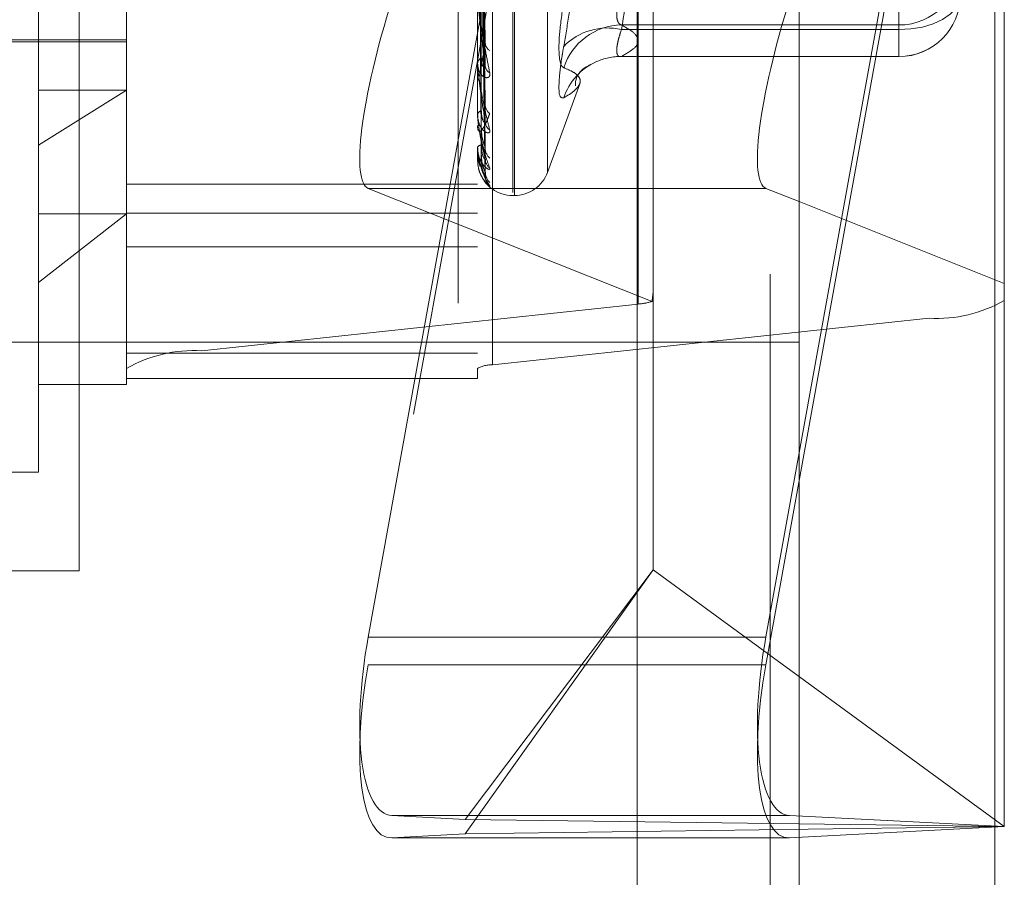
# Model space of a CAD drawing. Units: inches. Extents: x 0 to 23.4, y 0 to 16.5.
# Drawn here: x 11.6 to 11.7, y 9.8 to 9.8 of the extents above; entities that cross this region are included whole.
import ezdxf

# ---------------------------------------------------------------- set-up
doc = ezdxf.new("R2010")
doc.units = ezdxf.units.IN
doc.header["$MEASUREMENT"] = 0
doc.linetypes.add('HIDDEN', pattern=[0.07500000000000001, 0.05, -0.025])

msp = doc.modelspace()

# ---------------------------------------------------------------- linework, layer by layer
at = {"color": 7, "linetype": 'Continuous', "lineweight": 15}
for p, q in [((11.6965768711, 10.4325796016), (11.6965768711, 5.4574796016)), ((11.7111935378, 10.4325796016), (11.7111935378, 5.4574796016)), ((11.6844697524, 10.4198059123), (11.6844697524, 5.4702532909)), ((11.6965768711, 9.8232037411), (11.6940906577, 9.824194558))]:
    msp.add_line(p, q, dxfattribs=at)
at = {"color": 7, "linetype": 'HIDDEN', "lineweight": 0}
for p, q in [((11.7090268711, 5.4574796016), (11.7090268711, 10.4325796016)), ((11.7111935378, 10.4325796016), (11.7111935378, 5.4574796016)), ((11.660686419, 5.4702532909), (11.660686419, 10.4198059123)), ((11.6944102044, 5.6377379349), (11.6944102044, 10.2523212683)), ((11.6711030857, 10.1156129349), (11.6711030857, 9.7222796016)), ((11.6427697524, 10.0422796016), (11.6427697524, 9.7956129349)), ((11.6944102044, 9.9516863596), (11.6944102044, 9.8177796762)), ((11.6845435476, 9.815551104), (11.6845435476, 9.9431702529)), ((11.7062975214, 9.9421105011), (11.7062975214, 9.8144913522)), ((11.651912587, 9.9396819571), (11.651912587, 9.8120628083)), ((11.6736665608, 9.8110030565), (11.6736665608, 9.9386222053)), ((11.6462966553, 9.8107381185), (11.6462966553, 9.9383572674)), ((11.6725433744, 9.9383572674), (11.6725433744, 9.8107381185)), ((11.6397349755, 9.8274286715), (11.6397349755, 9.9329068982)), ((11.6751680463, 9.8238865133), (11.6751680463, 9.9122332354)), ((11.6752987352, 9.8236593011), (11.6752987352, 9.9120060232)), ((11.67776512, 9.825432175), (11.67776512, 9.9104603615)), ((11.6643669219, 9.7906625664), (11.685581574, 9.9078036588)), ((11.685581574, 9.9057286979), (11.6643669219, 9.7885876055)), ((11.7119134532, 9.8890748205), (11.6940906577, 9.7906625664)), ((11.7119134532, 9.888951175), (11.7119134532, 9.8170917382)), ((11.685666734, 9.8166878297), (11.685666734, 9.8875654989)), ((11.6940906577, 9.7885876055), (11.7119134532, 9.8869998597)), ((11.7040394374, 9.8630174772), (11.7040394374, 9.8360513857)), ((11.6730996081, 9.8352808455), (11.6727783152, 9.8528219377)), ((11.6731016074, 9.8332298569), (11.6727794219, 9.8521450402)), ((11.6730999715, 9.8306088068), (11.6727785246, 9.8507103348)), ((11.6731012909, 9.8290879008), (11.6727792491, 9.8502086551)), ((11.6731002719, 9.8272861234), (11.67277869, 9.8492224395)), ((11.6731010227, 9.8263510561), (11.6727791023, 9.8489140181)), ((11.6731005322, 9.825433602), (11.6727788332, 9.8484118525)), ((11.6731007763, 9.8251181171), (11.6727789672, 9.8483077957)), ((11.6725471198, 9.833435382), (11.6725471198, 9.8386044203)), ((11.7040394374, 9.8389766337), (11.7040394374, 9.8363989765)), ((11.7040394374, 9.8363989765), (11.6832970154, 9.8363989765)), ((11.7040394374, 9.8340478426), (11.7040394374, 9.8363989765)), ((11.7040394374, 9.8360513857), (11.6832970154, 9.8360513857)), ((11.7040394374, 9.8360513857), (11.7040394374, 9.8340437706)), ((11.6272677839, 9.8353019113), (11.6462966553, 9.8353019113)), ((11.6331732957, 9.8351378693), (11.6462966553, 9.8351378693)), ((11.6832072859, 9.834035867), (11.7040394374, 9.834035867)), ((11.6832970154, 9.8340478426), (11.7040394374, 9.8340478426)), ((11.6725433744, 9.833483523), (11.6725433744, 9.8335434435)), ((11.6725471198, 9.8296404788), (11.6725471198, 9.8335340771)), ((11.6725433744, 9.8323276289), (11.6725433744, 9.8322725304)), ((11.67776512, 9.8253819109), (11.6801754612, 9.8320042689)), ((11.6462966553, 9.831521358), (11.6397349755, 9.8274286715)), ((11.6397349755, 9.831521358), (11.6462966553, 9.831521358)), ((11.6725433744, 9.8296743126), (11.6725433744, 9.8297165081)), ((11.6725433744, 9.8288796955), (11.6725433744, 9.8288428214)), ((11.6397349755, 9.8029856383), (11.6397349755, 9.8274286715)), ((11.6725433744, 9.8272483505), (11.6725433744, 9.8272712958)), ((11.6725471198, 9.8272300466), (11.6725471198, 9.8272619295)), ((11.6725471198, 9.8262912047), (11.6725471198, 9.8272619295)), ((11.6725433744, 9.8268437299), (11.6725433744, 9.8268264128)), ((11.6725433744, 9.8262933171), (11.6725433744, 9.826296183)), ((11.6725433744, 9.8244978521), (11.6462966553, 9.8244978521)), ((11.6643669219, 9.824194558), (11.685581574, 9.8157400004)), ((11.6844697524, 9.824194558), (11.6643669219, 9.824194558)), ((11.6751680463, 9.8236549297), (11.6752987352, 9.8236549297)), ((11.7119134532, 9.8170917382), (11.6965768711, 9.8232037411)), ((11.6397349755, 9.817170213), (11.6462966553, 9.8222991075)), ((11.6397349755, 9.8222991075), (11.6462966553, 9.8222991075)), ((11.6462966553, 9.8223470286), (11.6725433744, 9.8223470286)), ((11.6462966553, 9.8198202912), (11.6725433744, 9.8198202912)), ((11.7119134532, 9.815816042), (11.7119134532, 9.8170917382)), ((11.685666734, 9.7957025188), (11.685666734, 9.8166878297)), ((11.6845435476, 9.815551104), (11.651912587, 9.8120628083)), ((11.7119134532, 9.815816042), (11.7119134532, 9.7765034521)), ((11.6736665608, 9.8110030565), (11.7062975214, 9.8144913522)), ((11.6965768711, 9.8126962683), (11.6368137638, 9.8126962683)), ((11.6462966553, 9.8118684375), (11.6725433744, 9.8118684375)), ((11.6462966553, 9.8107381185), (11.6462966553, 9.8099889184)), ((11.6725433744, 9.8099889184), (11.6725433744, 9.8107381185)), ((11.6462966553, 9.8099889184), (11.6725433744, 9.8099889184)), ((11.6462966553, 9.8099889184), (11.6462966553, 9.8095473181)), ((11.6397349755, 9.8095473181), (11.6462966553, 9.8095473181)), ((11.6134882563, 9.8029856383), (11.6397349755, 9.8029856383)), ((11.6427697524, 9.7956129349), (11.6336030857, 9.7956129349)), ((11.6716192213, 9.7759605246), (11.685666734, 9.7957025188)), ((11.6716192213, 9.7770463795), (11.685666734, 9.7957025188)), ((11.7119134532, 9.7765034521), (11.685666734, 9.7957025188)), ((11.6940906577, 9.7906625664), (11.6643669219, 9.7906625664)), ((11.6940906577, 9.7885876055), (11.6643669219, 9.7885876055)), ((11.6716192213, 9.7770463795), (11.6661339683, 9.777328116)), ((11.6958577041, 9.777328116), (11.6661339683, 9.777328116)), ((11.6958577041, 9.777328116), (11.7119134532, 9.7765034521)), ((11.7119134532, 9.7765034521), (11.6716192213, 9.7770463795)), ((11.6716192213, 9.7759605246), (11.7119134532, 9.7765034521)), ((11.7119134532, 9.7765034521), (11.6958577041, 9.7756787882)), ((11.6661339683, 9.7756787882), (11.6716192213, 9.7759605246)), ((11.6958577041, 9.7756787882), (11.6661339683, 9.7756787882))]:
    msp.add_line(p, q, dxfattribs=at)
at = {"color": 8, "linetype": 'Continuous', "lineweight": 15}
for p, q in [((11.6940906577, 9.824194558), (11.6844697524, 9.824194558)), ((11.6944102044, 9.8177796762), (11.6944102044, 8.0266863596))]:
    msp.add_line(p, q, dxfattribs=at)
at = {"color": 7, "linetype": 'HIDDEN', "lineweight": 0, "flags": 128}
msp.add_lwpolyline([(11.7040394374, 9.8360513857), (11.7049355216, 9.8361009147), (11.7057971697, 9.8362475982), (11.7065912692, 9.8364857993), (11.7072873032, 9.836806364), (11.7078585236, 9.8371969733), (11.7082829786, 9.8376426162), (11.7085443567, 9.8381261669), (11.7086326133, 9.8386290429)], dxfattribs=at)
at = {"color": 7, "linetype": 'HIDDEN', "lineweight": 0}
for centre, radius, start, end in [((11.7040454174, 9.8409861724), 0.0045871997588689, 269.9253074667, 359.9251122138), ((11.7040454174, 9.8386350385), 0.004587199758855, 269.9253074664, 359.9251122142), ((11.7040394374, 9.8386290429), 0.0045931758530191, 270, 0), ((11.6833653072, 9.8317915907), 0.0046078919310342, 90.8491905948, 162.0846792709), ((11.6822373933, 9.8316338915), 0.004542802406546, 76.5113370666, 135.7958053133), ((11.6739078887, 9.8351253954), 0.0007953315293621, 182.5099072749, 234.7877558371), ((11.6730215235, 9.8334952984), 0.0004805668831375, 114.6523193735, 174.250238919), ((11.6832483199, 9.829561487), 0.0044866198651517, 89.3781292179, 114.0277535314), ((11.6728556494, 9.8334836019), 0.000312274962508, 180.0144794448, 188.882850676), ((11.6737561921, 9.833391673), 0.0006434718912267, 182.4745374181, 241.5143115763), ((11.6832595271, 9.8295504321), 0.0045012838474011, 114.1007500341, 161.9059059866), ((11.67401277, 9.8304792172), 0.0008996957298601, 181.3397138788, 231.222700927), ((11.6729015305, 9.829632276), 0.0003679277051725, 102.6312224251, 166.7655301773), ((11.6726993163, 9.829674451), 0.000155941928709, 180.0508543835, 192.5828942147), ((11.6738870084, 9.8291932415), 0.0007738335970171, 181.1108842717, 235.5530703248), ((11.6728177913, 9.8270975416), 0.0003248001162007, 89.4209290668, 147.6589893096), ((11.6725913865, 9.8272486396), 4.80129856975e-05, 180.3450935357, 202.7835604853), ((11.6740807739, 9.8271926049), 0.0009675267842136, 180.704115665, 229.2565415731), ((11.6725473226, 9.8262959407), 4.740417988e-06, 213.6051560244, 267.5482862666), ((11.6739977745, 9.8264016923), 0.0008844897893198, 180.513561902, 231.6759622738), ((11.6751680463, 9.8262796016), 0.0026246719160118, 198.8405421675, 270), ((11.6741019026, 9.8253833398), 0.0009886051911803, 180.3893743575, 228.6902467986), ((11.6740729192, 9.8251164508), 0.0009596138377951, 180.3191377478, 229.4682116307), ((11.6752987352, 9.8262796016), 0.0026246719160117, 270, 340.0000000003), ((11.6842690434, 9.8200061018), 0.0044634468773454, 273.5259445652, 287.1013061032), ((11.7068660074, 9.8246478192), 0.0101723643503, 266.7963369043, 299.7483824753), ((11.651344101, 9.8019063413), 0.0101723643508478, 86.796336905, 119.7483824742), ((11.6735528636, 9.8089717631), 0.0020344728698862, 86.7963369024, 119.7483824763)]:
    msp.add_arc(centre, radius, start, end, dxfattribs=at)
for centre, major_axis, ratio, start_param, end_param in [((11.6685103411, 9.8372837014), (0.004109722096913515, 0.013101126090735), 0.185799631, 1.556786941717284, 3.127583268514948), ((11.6791050542, 9.7959593526), (0.006451074244431254, 0.02115191785581239), 0.0567183137, 5.938030799285158, 6.099316577387095), ((11.6685103411, 9.7904497499), (0.002555541982754761, 0.01309972617898936), 0.3080505512, 1.614602426573893, 3.185398753370323), ((11.6982340768, 9.7904497499), (0.002555541982754761, 0.01309972617898936), 0.3080505512, 1.614602426571339, 3.185398753368042), ((11.6685103411, 9.788800422), (0.002692210566502595, 0.01309827905247296), 0.3012237587, 1.648848034406229, 3.21964436119911), ((11.6982340768, 9.788800422), (0.002692210566500818, 0.01309827905247296), 0.3012237587, 1.648848034406798, 3.219644361198563)]:
    msp.add_ellipse(centre, major_axis=major_axis, ratio=ratio, start_param=start_param, end_param=end_param, dxfattribs=at)
at = {"color": 7, "linetype": 'Continuous', "lineweight": 15}
msp.add_ellipse((11.6982340768, 9.8372837014), major_axis=(0.004109722096909962, 0.01310112609073322), ratio=0.185799631, start_param=1.556786941717917, end_param=3.127583268512858, dxfattribs=at)
at = {"color": 7, "linetype": 'HIDDEN', "lineweight": 0}
for points, knots in [([(11.67898084190772, 9.86072888190909), (11.67919304773937, 9.859485253163996), (11.67961771368226, 9.856996505472454), (11.6800530669326, 9.852977854387175), (11.6802659452894, 9.848670261052575), (11.68017757299156, 9.844841013422412), (11.67994817033235, 9.841761565972575), (11.67969801712023, 9.839442383669407), (11.67938013288968, 9.837119699672705), (11.67911399474816, 9.835574366342046), (11.67898084190771, 9.834801213267381)], [0, 0, 0, 0, 0.1460946879313805, 0.2923644365498033, 0.4679208742385975, 0.6442753458644541, 0.732787011233755, 0.8217805449322919, 0.9108341760856794, 1, 1, 1, 1]), ([(11.67266382083111, 9.853055585895293), (11.67266838339569, 9.852561692796872), (11.67269119622369, 9.850092226757635), (11.67274306145141, 9.844581422583333), (11.67279161799754, 9.839573002689843), (11.67282107386094, 9.836534744329644)], [0, 0, 0, 0, 0.0895371415793965, 0.4476858070861897, 0.9999999999999999, 0.9999999999999999, 0.9999999999999999, 0.9999999999999999]), ([(11.67278046646366, 9.852699001288734), (11.67278958931363, 9.852199805516285), (11.67283520362686, 9.84970382318468), (11.67294483948994, 9.843824350158258), (11.67304821045317, 9.838465756595737), (11.67311332020299, 9.835090566162043)], [0, 0, 0, 0, 0.0846963374231223, 0.4234822757484223, 1, 1, 1, 1]), ([(11.6726638208311, 9.8519230104707), (11.6726683833957, 9.851386769282811), (11.67269119622373, 9.848705562749348), (11.67274306145139, 9.84271192601864), (11.67279161799754, 9.837247157481265), (11.67282107386094, 9.833932064288533)], [0, 0, 0, 0, 0.0895371415800477, 0.4476858070857665, 1, 1, 1, 1]), ([(11.67278046646365, 9.852253982383381), (11.67278958931362, 9.851722527928922), (11.6728352036269, 9.849065251963088), (11.67294483948993, 9.842777391915282), (11.67304821045317, 9.837001759486265), (11.67311332020299, 9.833363890874745)], [0, 0, 0, 0, 0.0846963374237789, 0.4234822757477371, 1, 1, 1, 1]), ([(11.67266382083112, 9.850887958678145), (11.67266838339571, 9.85032123844693), (11.67269119622372, 9.84748763666308), (11.67274306145138, 9.841162226257415), (11.67279161799753, 9.835410048150743), (11.67282107386094, 9.831920603656545)], [0, 0, 0, 0, 0.0895371415803645, 0.4476858070862387, 1, 1, 1, 1]), ([(11.67278046646367, 9.850618643175643), (11.67278958931364, 9.850047891723953), (11.6728352036269, 9.847194130498849), (11.67294483948989, 9.84046634258993), (11.67304821045315, 9.834325858186155), (11.67311332020299, 9.830458182092404)], [0, 0, 0, 0, 0.0846963374234986, 0.4234822757478751, 1, 1, 1, 1]), ([(11.67278046646366, 9.850288761268823), (11.67278958931363, 9.849694097225086), (11.67283520362691, 9.846720772873551), (11.67294483948991, 9.839690257400296), (11.67304821045316, 9.833240632025491), (11.67311332020298, 9.829178238859825)], [0, 0, 0, 0, 0.084696337423545, 0.4234822757480547, 1, 1, 1, 1]), ([(11.67266382083111, 9.85004840751255), (11.67266838339571, 9.849450295652042), (11.67269119622375, 9.846459735686938), (11.67274306145138, 9.839776413016352), (11.67279161799753, 9.83368595453769), (11.67282107386094, 9.829991298980898)], [0, 0, 0, 0, 0.089537141579911, 0.447685807086968, 1, 1, 1, 1]), ([(11.67266382083112, 9.849336863214484), (11.67266838339571, 9.84871779859622), (11.67269119622376, 9.845622474819097), (11.67274306145134, 9.838711074994837), (11.67279161799751, 9.832423037378902), (11.67282107386094, 9.82860852436639)], [0, 0, 0, 0, 0.0895371415795811, 0.4476858070866307, 1, 1, 1, 1]), ([(11.67266382083112, 9.84882067987446), (11.67266838339572, 9.848182314662349), (11.67269119622374, 9.844990487894602), (11.6727430614514, 9.837859031978557), (11.67279161799753, 9.831363008596606), (11.67282107386093, 9.827422325153934)], [0, 0, 0, 0, 0.0895371415797289, 0.4476858070871865, 0.9999999999999999, 0.9999999999999999, 0.9999999999999999, 0.9999999999999999]), ([(11.67278046646367, 9.849164550580014), (11.67278958931364, 9.84854287189362), (11.67283520362692, 9.845434474141054), (11.67294483948986, 9.838101531133836), (11.67304821045314, 9.83140108899398), (11.67311332020299, 9.8271807151313)], [0, 0, 0, 0, 0.0846963374233761, 0.4234822757476809, 1, 1, 1, 1]), ([(11.67278046646367, 9.848961728463328), (11.67278958931364, 9.848325347538239), (11.67283520362691, 9.845143438490028), (11.67294483948993, 9.837624368738293), (11.67304821045316, 9.830733856683112), (11.67311332020298, 9.826393764436782)], [0, 0, 0, 0, 0.0846963374237614, 0.4234822757479003, 1, 1, 1, 1]), ([(11.67266382083112, 9.848458360135744), (11.67266838339572, 9.847809325738675), (11.67269119622374, 9.844564153034339), (11.67274306145137, 9.837316559788645), (11.67279161799751, 9.830719928726193), (11.67282107386092, 9.82671821363424)], [0, 0, 0, 0, 0.0895371415799418, 0.4476858070873961, 0.9999999999999999, 0.9999999999999999, 0.9999999999999999, 0.9999999999999999]), ([(11.67266382083112, 9.84828420083206), (11.67266838339572, 9.847628654450345), (11.67269119622376, 9.844350921815584), (11.67274306145138, 9.837029082051735), (11.67279161799753, 9.830362276976738), (11.67282107386094, 9.826317992215138)], [0, 0, 0, 0, 0.089537141580182, 0.447685807086423, 1, 1, 1, 1]), ([(11.67278046646367, 9.84838927819685), (11.67278958931364, 9.847739141363247), (11.67283520362691, 9.844488452676854), (11.6729448394899, 9.83681538623737), (11.67304821045314, 9.829797157798227), (11.67311332020297, 9.825376621474113)], [0, 0, 0, 0, 0.0846963374237087, 0.4234822757482459, 1, 1, 1, 1]), ([(11.67278046646367, 9.848320846390017), (11.67278958931364, 9.847665749048286), (11.67283520362692, 9.844390257786786), (11.67294483948992, 9.836654392528157), (11.67304821045316, 9.829572034851324), (11.67311332020299, 9.82511110576611)], [0, 0, 0, 0, 0.0846963374239106, 0.4234822757476145, 1, 1, 1, 1]), ([(11.68329701536276, 9.83605138570362), (11.68365227777117, 9.838260199526998), (11.68429753926222, 9.842272057993927), (11.68441635372965, 9.846317318562225), (11.68446975237041, 9.848135375071337)], [0, 0, 0, 0, 0.5505712231840519, 1, 1, 1, 1]), ([(11.67254337441769, 9.838538306721722), (11.67254370740284, 9.838514593255079), (11.67254442656185, 9.838463378500203), (11.67255142251875, 9.838343569518534), (11.67257575956942, 9.838060371865035), (11.67265514402196, 9.837410949117405), (11.67278884189197, 9.836509565413547), (11.67298162700683, 9.835331957616978), (11.6732031020352, 9.83408570554715), (11.67336700613958, 9.833247119074446), (11.67344929507274, 9.832826102245972)], [0, 0, 0, 0, 0.0132025401084806, 0.0285139606779803, 0.0541642800125657, 0.1335656119355452, 0.3075826695227831, 0.4871063898420128, 0.7424990169495286, 1, 1, 1, 1]), ([(11.67311332020299, 9.833363890874745), (11.67301093216629, 9.834160155199127), (11.67283914732596, 9.835496113424734), (11.67265296560795, 9.837173612166001), (11.67256894061717, 9.838097234365064), (11.67255256951794, 9.83833363609057), (11.67254784609806, 9.838426237196108), (11.67254734274455, 9.83846183241773), (11.67254711979358, 9.838477598651636)], [0, 0, 0, 0, 0.5273188798735897, 0.8847263069737367, 0.9590362595939979, 0.9800473728105039, 0.9911623590749602, 1, 1, 1, 1]), ([(11.68329701536277, 9.838976633668766), (11.68326468189873, 9.838873499478254), (11.68319978922713, 9.838666511042161), (11.68309689273626, 9.83828504303705), (11.68300077315387, 9.837842353164783), (11.6829417884087, 9.837378460887201), (11.68294020373847, 9.836984002435683), (11.68299992247016, 9.836684508940536), (11.68311507370907, 9.836476748650762), (11.68323580914372, 9.836425139510432), (11.68329701536277, 9.836398976517298)], [0, 0, 0, 0, 0.0740116536067873, 0.1485400365939546, 0.2854592925036714, 0.4261722876933147, 0.5675880565954939, 0.7134191418806117, 0.8547192808091967, 1, 1, 1, 1]), ([(11.67898084190772, 9.838165820245225), (11.67886341927481, 9.8373555973671), (11.67862848495009, 9.835734537099304), (11.67860347516344, 9.834045117847953), (11.67876872340217, 9.833340373396616), (11.67893985470774, 9.833234408556264), (11.67898084190771, 9.833209029201578)], [0, 0, 0, 0, 0.3031799493573048, 0.6065898448024877, 0.9057753889697518, 1, 1, 1, 1]), ([(11.68329701536277, 9.836398976517298), (11.68363901611118, 9.8362064803774), (11.68432469118041, 9.835820546122397), (11.68463056363673, 9.835233099807313), (11.68434561703689, 9.83464019571699), (11.68364720749418, 9.834245665503385), (11.68329701536276, 9.834047842638773)], [0, 0, 0, 0, 0.2466534549154282, 0.4945139025587291, 0.7465423322004144, 1, 1, 1, 1]), ([(11.68329701536276, 9.834047842638773), (11.68326468189872, 9.83404200309453), (11.68319978922712, 9.834030283235919), (11.68309689273624, 9.83405089640846), (11.68300077315387, 9.834135509634772), (11.68294178840868, 9.834335836883792), (11.68294020373846, 9.834638172461048), (11.68299992247015, 9.835033042798742), (11.68311507370906, 9.83550599326147), (11.68323580914371, 9.835867912548332), (11.68329701536276, 9.83605138570362)], [0, 0, 0, 0, 0.074011653608764, 0.1485400365980799, 0.285459292506209, 0.4261722876910902, 0.5675880565957948, 0.7134191418815008, 0.8547192808104529, 1, 1, 1, 1]), ([(11.67311332020299, 9.835090566162043), (11.67301093216629, 9.83444365899595), (11.67283914732595, 9.833358289573665), (11.67265296560795, 9.832459557985787), (11.67256894061716, 9.832255351413876), (11.67255256951794, 9.832283818974444), (11.67254784609805, 9.832321529284222), (11.67254734274455, 9.832356656654742), (11.67254711979358, 9.832372215662808)], [0, 0, 0, 0, 0.5273188798778046, 0.8847263069768088, 0.9590362595953026, 0.980047372812801, 0.9911623590731498, 1, 1, 1, 1]), ([(11.67309895740038, 9.83528077002828), (11.67310306627869, 9.83526070461267), (11.6731122587662, 9.835215813752306), (11.67311713993539, 9.835163480345733), (11.67311735580896, 9.835120484439729), (11.67311467188989, 9.835100586997672), (11.67311332020299, 9.835090566162043)], [0, 0, 0, 0, 0.2620971365906178, 0.5863704091277386, 0.791686080523073, 1, 1, 1, 1]), ([(11.67898084190771, 9.830948433888326), (11.6788634192748, 9.830954239252081), (11.67862848495009, 9.830965854382658), (11.67860347516343, 9.832137190125161), (11.67876872340217, 9.83357877554847), (11.67893985470774, 9.834565004271326), (11.67898084190771, 9.834801213267381)], [0, 0, 0, 0, 0.3031799493537122, 0.6065898448017267, 0.9057753889699228, 1, 1, 1, 1]), ([(11.67282107386098, 9.833932064288557), (11.67283725614549, 9.833740167243949), (11.67285928888526, 9.833478892784024), (11.67297397350676, 9.833255658456936), (11.67304487047634, 9.833196960114604), (11.67309171383248, 9.833197979448178), (11.67309874119145, 9.833226384920799), (11.67309962735125, 9.833229966890658)], [0, 0, 0, 0, 0.500117515131932, 0.6809272854266706, 0.8632915134961539, 0.9827608684889455, 1, 1, 1, 1]), ([(11.67344929507274, 9.832826102245972), (11.67345661398734, 9.832747101854626), (11.67346487552935, 9.832657926739607), (11.67341888747644, 9.832540762261909), (11.67336430274455, 9.83248973637276), (11.67323405595752, 9.832450481775103), (11.67304556367634, 9.832481786254277), (11.67278818208896, 9.832693510628163), (11.67258497548695, 9.833056361588314), (11.67255741996909, 9.833378992551493), (11.67254337441769, 9.833543443453816)], [0, 0, 0, 0, 0.1194461009540843, 0.1348299623587154, 0.2536738278646155, 0.2817546550254869, 0.4371652095435317, 0.6109336935245193, 0.8016857882097147, 1, 1, 1, 1]), ([(11.6725433744177, 9.833483522963135), (11.67254370740285, 9.833456376775654), (11.67254442656186, 9.833397748260534), (11.67255142251876, 9.83327079017005), (11.67257575956944, 9.832985736522296), (11.67265514402196, 9.832377864498), (11.67278884189198, 9.83158085182563), (11.67298162700682, 9.830576264229544), (11.6732031020352, 9.829548584980921), (11.67336700613958, 9.828887167439367), (11.67344929507274, 9.82855509922135)], [0, 0, 0, 0, 0.0132025401105748, 0.028513960681821, 0.0541642800167521, 0.1335656119413896, 0.3075826695280954, 0.4871063898438325, 0.7424990169509769, 1, 1, 1, 1]), ([(11.67311332020298, 9.829178238859825), (11.67301093216628, 9.829797576537702), (11.67283914732593, 9.830836690359401), (11.67265296560797, 9.832231837834506), (11.67256894061717, 9.833056596442255), (11.67255256951795, 9.833283416230914), (11.67254784609806, 9.833377436156592), (11.67254734274455, 9.833417594611525), (11.67254711979359, 9.833435382043799)], [0, 0, 0, 0, 0.5273188798730475, 0.8847263069769241, 0.9590362595958071, 0.9800473728120881, 0.9911623590757361, 1, 1, 1, 1]), ([(11.67309962735126, 9.833229966890658), (11.67310736123258, 9.833247197985429), (11.67312096775108, 9.833277513321288), (11.67311562580987, 9.833337849497951), (11.67311332020299, 9.833363890874683)], [0, 0, 0, 0, 0.5683953115570984, 0.9999999999999999, 0.9999999999999999, 0.9999999999999999, 0.9999999999999999]), ([(11.67898084190771, 9.830948433888326), (11.6791930197232, 9.831078997104278), (11.67961771332436, 9.831340331505483), (11.68005284017153, 9.831741233388152), (11.68026645570724, 9.832142300913187), (11.68015746940167, 9.832530424353342), (11.67974479459019, 9.832885088252096), (11.67923572562289, 9.83310095016135), (11.67898084190771, 9.833209029201578)], [0, 0, 0, 0, 0.1460701271534338, 0.2923729239913892, 0.4678607677322884, 0.6439417425231725, 0.8217266081561128, 1, 1, 1, 1]), ([(11.67985356586578, 9.831864260655257), (11.67985368589581, 9.831917761134662), (11.67985582512051, 9.832871268782828), (11.68099848769202, 9.83342853433922), (11.68089913913292, 9.833401005099347), (11.68086477991576, 9.833391484245297)], [0, 0, 0, 0, 0.0374303954408132, 0.6670999722423864, 1, 1, 1, 1]), ([(11.67309857472151, 9.830608709448798), (11.6731068409135, 9.830571216701099), (11.67312101956372, 9.830506906973467), (11.67311558598881, 9.83047252096394), (11.67311332020299, 9.830458182092338)], [0, 0, 0, 0, 0.5830027443895464, 1, 1, 1, 1]), ([(11.67254337441769, 9.828879695533802), (11.6725437058212, 9.828851281135377), (11.67254442156429, 9.828789913623321), (11.67254977552935, 9.828718005191805), (11.67255703459749, 9.828659904096938), (11.67257083022874, 9.828585301632394), (11.67259469492334, 9.828517231729359), (11.67264155471008, 9.828452544353175), (11.67270638243028, 9.828439770263579), (11.67278819436887, 9.828483655619934), (11.6728723245134, 9.828570015567962), (11.67296972162136, 9.828705406690156), (11.67307984751517, 9.82889747917432), (11.6732026268428, 9.829153679169739), (11.67332589967473, 9.829445057482467), (11.67340814239581, 9.829666847452682), (11.67344929507274, 9.82977782689101)], [0, 0, 0, 0, 0.0131926226771657, 0.0284925416709938, 0.041211036708454, 0.0541804458661406, 0.0933182839481963, 0.1337842497406468, 0.2202319121183546, 0.3079185321387718, 0.3975104578462904, 0.4873679763416791, 0.6148439110146862, 0.7426450260399808, 0.8712245173508364, 1, 1, 1, 1]), ([(11.67344929507274, 9.82855509922135), (11.67345661398734, 9.828495837807967), (11.67346487552935, 9.828428943919661), (11.67341888747644, 9.828357456591716), (11.67336430274455, 9.828336665838352), (11.67323405595751, 9.82835129312391), (11.67304556367635, 9.828443698384907), (11.67278818208896, 9.828732694980307), (11.67258497548695, 9.829168988610842), (11.67255741996909, 9.829531651928667), (11.67254337441769, 9.829716508054275)], [0, 0, 0, 0, 0.1194461009545578, 0.1348299623575852, 0.2536738278666004, 0.2817546550286716, 0.4371652095456674, 0.6109336935239863, 0.8016857882077321, 1, 1, 1, 1]), ([(11.67254337441769, 9.829674312611576), (11.67254370740285, 9.829644714837201), (11.67254442656185, 9.829580791549139), (11.67255142251876, 9.829451272946024), (11.67257575956943, 9.829174665885562), (11.67265514402197, 9.828630314663377), (11.67278884189199, 9.827966479137016), (11.6729816270068, 9.82717122015461), (11.67320310203519, 9.826399256732808), (11.67336700613957, 9.825938913475644), (11.67344929507273, 9.825707795678674)], [0, 0, 0, 0, 0.013202540112105, 0.0285139606796911, 0.054164280014809, 0.1335656119386728, 0.3075826695250309, 0.4871063898451768, 0.7424990169527145, 1, 1, 1, 1]), ([(11.67311332020298, 9.826393764436782), (11.67301093216627, 9.826813790990782), (11.67283914732592, 9.827518504127626), (11.67265296560797, 9.828580876071912), (11.67256894061717, 9.829276962163288), (11.67255256951795, 9.829486002156964), (11.67254784609806, 9.829578042777733), (11.67254734274455, 9.829621313034759), (11.67254711979359, 9.829640478781235)], [0, 0, 0, 0, 0.5273188798756165, 0.8847263069779931, 0.9590362595954479, 0.9800473728109727, 0.9911623590768395, 1, 1, 1, 1]), ([(11.67282107386098, 9.829991298980916), (11.67283725175428, 9.829774576438718), (11.67285927851526, 9.829479501205626), (11.67297398651808, 9.82919595881241), (11.67304482702327, 9.829097952684984), (11.67309159622906, 9.82906954784842), (11.6730985935834, 9.829086022237608), (11.67309941952477, 9.829087966812512)], [0, 0, 0, 0, 0.5007435135317554, 0.6817796038942157, 0.8643720977146522, 0.9839909928122486, 0.9999999999999999, 0.9999999999999999, 0.9999999999999999, 0.9999999999999999]), ([(11.67309941952477, 9.829087966812512), (11.6731072582836, 9.829096146135734), (11.67312097776122, 9.829110461672704), (11.67311561772826, 9.82915790342185), (11.67311332020298, 9.82917823885977)], [0, 0, 0, 0, 0.5713598615708726, 1, 1, 1, 1]), ([(11.67282107386098, 9.82860852436636), (11.67283723730004, 9.82837542300971), (11.67285924438107, 9.828058047454544), (11.67297402934656, 9.827651669595744), (11.67304468399189, 9.827443739490175), (11.67309122862193, 9.827319583051157), (11.67309813179963, 9.827288860841621), (11.67309876411176, 9.827286046771555)], [0, 0, 0, 0, 0.5027280011894087, 0.684481552437744, 0.8677976753168476, 0.9878906299286961, 1, 1, 1, 1]), ([(11.67344929507273, 9.825707795678674), (11.67345661398733, 9.825670415105181), (11.67346487552934, 9.825628220163054), (11.67341888747643, 9.82560499372298), (11.67336430274454, 9.825615189537473), (11.6732340559575, 9.825683170038083), (11.67304556367635, 9.825833336313957), (11.67278818208895, 9.82618916004093), (11.67258497548695, 9.826683127553354), (11.67255741996908, 9.827072715628578), (11.67254337441768, 9.827271295795438)], [0, 0, 0, 0, 0.1194461009672875, 0.1348299623706824, 0.2536738278729266, 0.2817546550312904, 0.4371652095567446, 0.6109336935330159, 0.801685788219626, 1, 1, 1, 1]), ([(11.67254337441768, 9.827248350453988), (11.67254370740284, 9.827217370833402), (11.67254442656185, 9.827150463126568), (11.67255142251875, 9.827023065150591), (11.67257575956942, 9.826764901977276), (11.67265514402196, 9.826303745828627), (11.67278884189198, 9.825797080193846), (11.67298162700684, 9.825239892556766), (11.67320310203521, 9.824751545731193), (11.67336700613958, 9.824508914763147), (11.67344929507274, 9.824387100586575)], [0, 0, 0, 0, 0.0132025401118412, 0.0285139606791729, 0.0541642800165862, 0.1335656119412127, 0.3075826695260777, 0.4871063898429065, 0.7424990169537391, 1, 1, 1, 1]), ([(11.67282107386097, 9.827422325153938), (11.67283724799825, 9.827188608858034), (11.67285926964528, 9.82687039604182), (11.67297399764731, 9.826536799791507), (11.67304478985572, 9.826403012986578), (11.6730914978811, 9.82634643128212), (11.67309847009893, 9.826350615401347), (11.67309924506046, 9.82635108046591)], [0, 0, 0, 0, 0.5012702322634539, 0.682496749644078, 0.8652813076559798, 0.9850260266767813, 1, 1, 1, 1]), ([(11.67309876411176, 9.827286046771555), (11.67310693432978, 9.827256587019766), (11.67312101004146, 9.82720583354278), (11.67311559295339, 9.827188138938642), (11.67311332020299, 9.827180715131242)], [0, 0, 0, 0, 0.58044795227729, 1, 1, 1, 1]), ([(11.67274630200084, 9.825839389777977), (11.6726969005351, 9.825964338040752), (11.67257215510785, 9.826279849416546), (11.67255421183002, 9.826620603558894), (11.67254337441767, 9.826826412842243)], [0, 0, 0, 0, 0.3960182496049325, 1, 1, 1, 1]), ([(11.67311332020299, 9.82511110576611), (11.6730109321663, 9.825316640342225), (11.67283914732596, 9.825661482625371), (11.67265296560796, 9.82635268214867), (11.67256894061716, 9.826894937358773), (11.67255256951793, 9.827078642307455), (11.67254784609805, 9.827165377035454), (11.67254734274454, 9.827210195194757), (11.67254711979358, 9.827230046555437)], [0, 0, 0, 0, 0.5273188798732589, 0.8847263069741577, 0.9590362595964682, 0.9800473728091523, 0.9911623590746316, 1, 1, 1, 1]), ([(11.67256499113185, 9.826823393919456), (11.67255897592782, 9.826742316848927), (11.67253417858462, 9.82640808114648), (11.67264747928603, 9.826084872634967), (11.67273329612234, 9.825840066278257)], [0, 0, 0, 0, 0.2425745362823229, 1, 1, 1, 1]), ([(11.67282107386096, 9.826718213634228), (11.67283724103951, 9.826476157212134), (11.67285925321199, 9.826146589025806), (11.67297401826628, 9.825750444728724), (11.67304472099588, 9.825560684394365), (11.67309132095541, 9.82545535016323), (11.67309824784587, 9.82543550672354), (11.6730989296004, 9.825433553703643)], [0, 0, 0, 0, 0.5022254446151644, 0.6837973042789304, 0.8669301735447426, 0.986903076138128, 1, 1, 1, 1]), ([(11.67344929507274, 9.824387100586575), (11.67345661398734, 9.824372951884255), (11.67346487552935, 9.824356980923412), (11.67341888747644, 9.82438285483545), (11.67336430274454, 9.824423668714429), (11.67323405595752, 9.824542545437572), (11.67304556367634, 9.82474504532799), (11.67278818208896, 9.825154835789881), (11.67258497548695, 9.825688623911264), (11.67255741996909, 9.826091056015812), (11.67254337441769, 9.826296183019318)], [0, 0, 0, 0, 0.1194461009610857, 0.1348299623662058, 0.2536738278714789, 0.2817546550337986, 0.437165209550438, 0.6109336935315525, 0.801685788214728, 1, 1, 1, 1]), ([(11.67282107386098, 9.826317992215136), (11.6728372445164, 9.826075728296269), (11.67285926142276, 9.825745877595908), (11.6729740079642, 9.825374289771524), (11.67304475540114, 9.825209545025727), (11.67309140851126, 9.825127012205758), (11.67309835785069, 9.825118947915977), (11.67309908597686, 9.825118102969425)], [0, 0, 0, 0, 0.5017514825201992, 0.6831519885012348, 0.8661120309293882, 0.9859717122259393, 1, 1, 1, 1]), ([(11.67309924506046, 9.826351080465908), (11.67310717194614, 9.826349689600995), (11.67312098624966, 9.826347265719683), (11.6731156110292, 9.826379869337357), (11.67311332020298, 9.826393764436725)], [0, 0, 0, 0, 0.5738172522310966, 1, 1, 1, 1]), ([(11.67314282606218, 9.826180439739401), (11.6731363789183, 9.826202555804638), (11.67312130536886, 9.826254263600923), (11.67312385245022, 9.82632868684352), (11.67312531011332, 9.826371278343002)], [0, 0, 0, 0, 0.4277123920444836, 1, 1, 1, 1]), ([(11.6730989296004, 9.825433553703643), (11.67310701602688, 9.825412992169495), (11.67312100179116, 9.825377430259612), (11.67311559910923, 9.825376861417467), (11.67311332020297, 9.825376621474057)], [0, 0, 0, 0, 0.5781898164749529, 1, 1, 1, 1]), ([(11.67309908597686, 9.825118102969425), (11.67310709328678, 9.825107010119245), (11.67312099405638, 9.825087752821076), (11.67311560498736, 9.825104152747686), (11.67311332020299, 9.82511110576605)], [0, 0, 0, 0, 0.5760335682691466, 1, 1, 1, 1]), ([(11.67322866212045, 9.824956539245163), (11.67322881076863, 9.824956270588267), (11.67322919138092, 9.824955582694784), (11.67320749939917, 9.82499284468863), (11.67316493433839, 9.825089234991674), (11.67311681630744, 9.825238325597285), (11.67312540497552, 9.82536057101363), (11.67312877477537, 9.825408534514073)], [0, 0, 0, 0, 0.0926187551459997, 0.2371494611663046, 0.4237704017808491, 0.7739139068266988, 1, 1, 1, 1]), ([(11.67325496390328, 9.824615667700725), (11.67324269442311, 9.824636528516214), (11.67319699574197, 9.82471422632754), (11.67312877450619, 9.824887816077906), (11.6731261639758, 9.825036149841347), (11.67312501737466, 9.825101301223073)], [0, 0, 0, 0, 0.1706901063872084, 0.6357492441779721, 1, 1, 1, 1])]:
    msp.add_open_spline(points, degree=3, knots=knots, dxfattribs=at)

doc.saveas('drawing.dxf')
